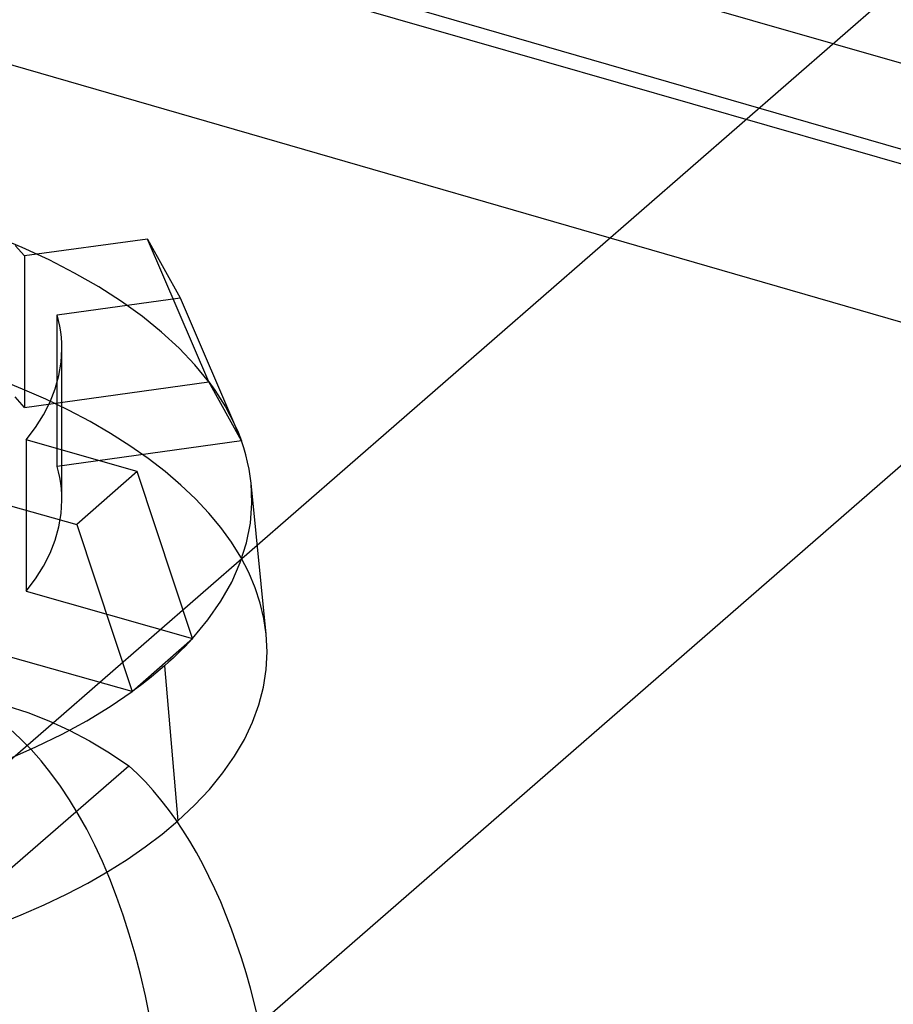
# Model space of a CAD drawing. Units: millimetres. Extents: x -49.1 to 49.9, y -44.9 to 42.6.
# Drawn here: x 18 to 28, y 6.6 to 17.9 of the extents above; entities that cross this region are included whole.
import ezdxf

# ---------------------------------------------------------------- set-up
doc = ezdxf.new("R2010")
doc.units = ezdxf.units.MM
doc.layers.add('MAIN-1', color=7, linetype='Continuous')
doc.layers.add('MAIN-2', color=7, linetype='Continuous')

msp = doc.modelspace()

# ---------------------------------------------------------------- linework, layer by layer
at = {"layer": 'MAIN-1'}
for p, q in [((31.105, 20.886), (18.421, 9.848)), ((20.781, 6.402), (31.105, 15.386)), ((17.889, 10.042), (18.13, 9.964)), ((18.13, 9.964), (18.368, 9.871)), ((18.368, 9.871), (18.603, 9.763)), ((18.603, 9.763), (18.834, 9.641)), ((18.834, 9.641), (19.062, 9.505)), ((19.062, 9.505), (19.286, 9.355)), ((7.674, -0.701), (19.286, 9.355))]:
    msp.add_line(p, q, dxfattribs=at)
msp.add_ellipse((14.751, -2.271), major_axis=(3.522, 12.202), ratio=0.433013, start_param=-0.895527, end_param=-0.207396, dxfattribs=at)
at = {"layer": 'MAIN-2'}
for p, q in [((4.843, 23.137), (31.224, 15.521)), ((9.48, 22.753), (31.504, 16.426)), ((31.105, 15.386), (9.082, 21.713)), ((4.843, 21.157), (49.937, 8.14)), ((18.064, 15.286), (17.739, 15.42)), ((19.498, 15.383), (18.091, 15.189)), ((19.498, 15.383), (19.871, 14.709)), ((20.2, 13.748), (19.498, 15.383)), ((18.091, 15.189), (17.982, 15.311)), ((18.372, 15.144), (18.064, 15.286)), ((18.091, 15.189), (18.091, 13.457)), ((18.664, 14.994), (18.372, 15.144)), ((18.94, 14.835), (18.664, 14.994)), ((19.2, 14.669), (18.94, 14.835)), ((18.464, 14.514), (19.871, 14.709)), ((19.44, 14.496), (19.2, 14.669)), ((19.871, 14.709), (20.573, 13.074)), ((18.481, 14.45), (18.464, 14.514)), ((18.464, 12.782), (18.464, 14.514)), ((18.495, 14.385), (18.481, 14.45)), ((19.66, 14.318), (19.44, 14.496)), ((18.505, 14.32), (18.495, 14.385)), ((18.513, 14.255), (18.505, 14.32)), ((19.86, 14.134), (19.66, 14.318)), ((18.518, 14.191), (18.513, 14.255)), ((18.511, 13.974), (18.519, 14.126)), ((18.519, 14.126), (18.518, 14.191)), ((18.519, 12.394), (18.519, 14.126)), ((20.04, 13.944), (19.86, 14.134)), ((18.485, 13.822), (18.511, 13.974)), ((20.2, 13.748), (20.04, 13.944)), ((18.067, 13.667), (17.788, 13.779)), ((18.091, 13.457), (20.2, 13.748)), ((18.443, 13.67), (18.485, 13.822)), ((20.2, 13.748), (20.268, 13.654)), ((20.573, 13.074), (20.2, 13.748)), ((18.336, 13.549), (18.067, 13.667)), ((18.384, 13.52), (18.443, 13.67)), ((20.268, 13.654), (20.332, 13.559)), ((18.091, 13.457), (17.983, 13.578)), ((18.309, 13.373), (18.384, 13.52)), ((18.594, 13.425), (18.336, 13.549)), ((20.332, 13.559), (20.39, 13.463)), ((18.841, 13.294), (18.594, 13.425)), ((20.39, 13.463), (20.443, 13.367)), ((18.217, 13.228), (18.309, 13.373)), ((20.443, 13.367), (20.491, 13.27)), ((18.109, 13.084), (18.217, 13.228)), ((19.075, 13.159), (18.841, 13.294)), ((20.491, 13.27), (20.535, 13.172)), ((19.379, 12.724), (18.109, 13.084)), ((18.109, 13.084), (18.109, 11.352)), ((20.573, 13.074), (18.464, 12.782)), ((19.297, 13.018), (19.075, 13.159)), ((20.535, 13.172), (20.573, 13.074)), ((20.6, 12.993), (20.573, 13.074)), ((19.505, 12.872), (19.297, 13.018)), ((20.624, 12.912), (20.6, 12.993)), ((19.7, 12.722), (19.505, 12.872)), ((20.644, 12.831), (20.624, 12.912)), ((18.481, 12.718), (18.464, 12.782)), ((20.661, 12.75), (20.644, 12.831)), ((20.675, 12.669), (20.661, 12.75)), ((18.494, 12.653), (18.481, 12.718)), ((18.505, 12.589), (18.494, 12.653)), ((19.379, 12.724), (18.689, 12.115)), ((20.012, 10.813), (19.379, 12.724)), ((19.881, 12.567), (19.7, 12.722)), ((20.685, 12.588), (20.675, 12.669)), ((18.513, 12.524), (18.505, 12.589)), ((18.517, 12.459), (18.513, 12.524)), ((20.048, 12.409), (19.881, 12.567)), ((20.859, 10.86), (20.684, 12.588)), ((20.694, 12.36), (20.685, 12.588)), ((17.419, 12.476), (18.689, 12.115)), ((18.511, 12.241), (18.519, 12.394)), ((18.519, 12.394), (18.517, 12.459)), ((20.2, 12.247), (20.048, 12.409)), ((20.677, 12.133), (20.694, 12.36)), ((18.485, 12.089), (18.511, 12.241)), ((20.337, 12.081), (20.2, 12.247)), ((18.443, 11.938), (18.485, 12.089)), ((18.689, 12.115), (19.322, 10.204)), ((20.459, 11.913), (20.337, 12.081)), ((20.632, 11.906), (20.677, 12.133)), ((18.384, 11.789), (18.443, 11.938)), ((20.566, 11.742), (20.459, 11.913)), ((20.56, 11.68), (20.632, 11.906)), ((18.309, 11.641), (18.384, 11.789)), ((20.657, 11.568), (20.566, 11.742)), ((18.217, 11.495), (18.309, 11.641)), ((20.463, 11.458), (20.56, 11.68)), ((18.109, 11.352), (18.217, 11.495)), ((20.731, 11.393), (20.657, 11.568)), ((20.339, 11.239), (20.463, 11.458)), ((20.79, 11.216), (20.731, 11.393)), ((18.109, 11.352), (20.012, 10.813)), ((20.189, 11.024), (20.339, 11.239)), ((20.832, 11.039), (20.79, 11.216)), ((20.012, 10.813), (20.189, 11.024)), ((20.859, 10.86), (20.832, 11.039)), ((20.869, 10.658), (20.859, 10.86)), ((19.322, 10.204), (17.419, 10.744)), ((19.322, 10.204), (20.012, 10.813)), ((19.928, 10.722), (19.883, 10.677)), ((19.971, 10.767), (19.928, 10.722)), ((20.012, 10.813), (19.971, 10.767)), ((19.838, 10.632), (19.791, 10.588)), ((19.883, 10.677), (19.838, 10.632)), ((20.858, 10.456), (20.869, 10.658)), ((19.695, 10.5), (19.645, 10.457)), ((19.744, 10.544), (19.695, 10.5)), ((19.695, 10.5), (19.847, 8.725)), ((19.791, 10.588), (19.744, 10.544)), ((19.542, 10.371), (19.488, 10.329)), ((19.594, 10.414), (19.542, 10.371)), ((19.645, 10.457), (19.594, 10.414)), ((20.827, 10.254), (20.858, 10.456)), ((19.434, 10.287), (19.378, 10.245)), ((19.488, 10.329), (19.434, 10.287)), ((20.774, 10.054), (20.827, 10.254)), ((19.071, 10.034), (19.322, 10.204)), ((19.378, 10.245), (19.322, 10.204)), ((18.804, 9.871), (19.071, 10.034)), ((20.701, 9.855), (20.774, 10.054)), ((18.421, 9.848), (9.045, 1.689)), ((18.52, 9.717), (18.804, 9.871)), ((20.608, 9.658), (20.701, 9.855)), ((18.22, 9.571), (18.52, 9.717)), ((20.494, 9.465), (20.608, 9.658)), ((17.902, 9.433), (18.22, 9.571)), ((20.361, 9.274), (20.494, 9.465)), ((20.209, 9.086), (20.361, 9.274)), ((20.037, 8.903), (20.209, 9.086)), ((19.847, 8.725), (20.037, 8.903)), ((19.666, 8.574), (19.847, 8.725)), ((19.472, 8.427), (19.666, 8.574)), ((19.265, 8.285), (19.472, 8.427)), ((19.045, 8.147), (19.265, 8.285)), ((18.814, 8.014), (19.045, 8.147)), ((18.57, 7.887), (18.814, 8.014)), ((18.316, 7.765), (18.57, 7.887)), ((18.051, 7.649), (18.316, 7.765)), ((17.775, 7.539), (18.051, 7.649))]:
    msp.add_line(p, q, dxfattribs=at)
for centre, major_axis, ratio, start_param, end_param in [((13.019, 14.949), (-4.565, 0), 0.5, 2.736985, 4.196411), ((13.432, -1.89), (3.522, 12.202), 0.433013, -0.895527, 0.000018)]:
    msp.add_ellipse(centre, major_axis=major_axis, ratio=ratio, start_param=start_param, end_param=end_param, dxfattribs=at)

doc.saveas('drawing.dxf')
